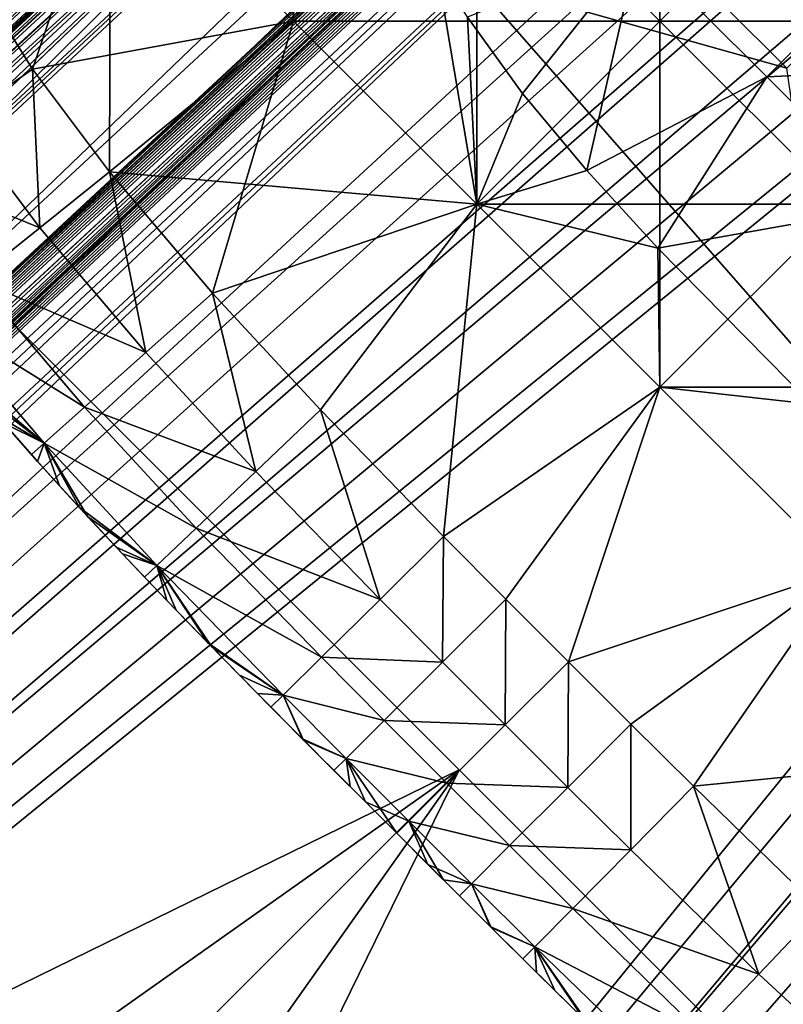
# Model space of a CAD drawing. Units: inches. Extents: x -13.8 to 14.7, y -14 to 13.8.
# Drawn here: x 8.6 to 8.9, y 8.7 to 9.1 of the extents above; entities that cross this region are included whole.
import ezdxf

# ---------------------------------------------------------------- set-up
doc = ezdxf.new("R2010")
doc.units = ezdxf.units.IN
doc.header["$MEASUREMENT"] = 0
for name, color, linetype in [('TABLE-BRACKET', 6, 'Continuous'), ('TABLE-GLIDE', 6, 'Continuous'), ('TABLE-LEG', 6, 'Continuous'), ('TABLE-TOP', 6, 'Continuous')]:
    doc.layers.add(name, color=color, linetype=linetype)

msp = doc.modelspace()

# ---------------------------------------------------------------- linework, layer by layer
at = {"layer": 'TABLE-BRACKET'}
for points in [[(8.22107, 8.49964, 28.24804), (8.48875, 9.04571, 28.24804), (8.76714, 8.76732, 28.24804)], [(8.22107, 8.49964, 28.1693), (8.76714, 8.76732, 28.1693), (8.48875, 9.04571, 28.1693)], [(8.48875, 9.04571, 28.1693), (8.76714, 8.76732, 28.1693), (8.48875, 9.04571, 28.24804)], [(8.48875, 9.04571, 28.24804), (8.76714, 8.76732, 28.1693), (8.76714, 8.76732, 28.24804)], [(8.29066, 8.43004, 28.24804), (8.22107, 8.49964, 28.24804), (8.76714, 8.76732, 28.24804)], [(8.76714, 8.76732, 28.1693), (8.22107, 8.49964, 28.1693), (8.29066, 8.43004, 28.1693)], [(8.76714, 8.76732, 28.24804), (8.36026, 8.36044, 28.24804), (8.29066, 8.43004, 28.24804)], [(8.29066, 8.43004, 28.1693), (8.36026, 8.36044, 28.1693), (8.76714, 8.76732, 28.1693)], [(8.42986, 8.29085, 28.24804), (8.36026, 8.36044, 28.24804), (8.76714, 8.76732, 28.24804)], [(8.36026, 8.36044, 28.1693), (8.42986, 8.29085, 28.1693), (8.76714, 8.76732, 28.1693)], [(8.49945, 8.22125, 28.24804), (8.42986, 8.29085, 28.24804), (8.76714, 8.76732, 28.24804)], [(8.49945, 8.22125, 28.1693), (8.76714, 8.76732, 28.1693), (8.42986, 8.29085, 28.1693)], [(9.04552, 8.48893, 28.24804), (8.49945, 8.22125, 28.24804), (8.76714, 8.76732, 28.24804)], [(9.04552, 8.48893, 28.1693), (8.76714, 8.76732, 28.1693), (8.49945, 8.22125, 28.1693)], [(8.76714, 8.76732, 28.1693), (9.04552, 8.48893, 28.1693), (8.76714, 8.76732, 28.24804)], [(8.76714, 8.76732, 28.24804), (9.04552, 8.48893, 28.1693), (9.04552, 8.48893, 28.24804)]]:
    msp.add_3dface(points, dxfattribs=at)
at = {"layer": 'TABLE-GLIDE'}
for points in [[(8.70006, 9.21953, 0.07869), (8.70006, 9.07105, 0.07869), (8.62582, 9.14529, 0.07869)], [(8.70006, 9.21953, -0.00005), (8.70006, 9.07105, -0.00005), (8.62582, 9.14529, -0.00005)], [(8.70006, 9.21953, 0.07869), (8.7743, 9.14529, 0.07869), (8.70006, 9.07105, 0.07869)], [(8.70006, 9.21953, -0.00005), (8.7743, 9.14529, -0.00005), (8.70006, 9.07105, -0.00005)], [(8.84853, 9.21953, 0.07869), (8.84853, 9.07105, 0.07869), (8.7743, 9.14529, 0.07869)], [(8.84853, 9.21953, -0.00005), (8.84853, 9.07105, -0.00005), (8.7743, 9.14529, -0.00005)], [(8.84853, 9.21953, 0.07869), (8.92277, 9.14529, 0.07869), (8.84853, 9.07105, 0.07869)], [(8.84853, 9.21953, -0.00005), (8.92277, 9.14529, -0.00005), (8.84853, 9.07105, -0.00005)], [(8.59415, 9.05153, 0.07869), (8.56663, 9.09576, 0.07869), (8.62582, 9.14529, 0.07869)], [(8.59415, 9.05153, 0.43302), (8.62582, 9.14529, 0.43302), (8.56663, 9.09576, 0.43302)], [(8.62582, 9.14529, 0.07869), (8.56663, 9.09576, 0.07869), (8.59415, 9.05153, 0.07869)], [(8.62582, 9.14529, -0.00005), (8.59415, 9.05153, -0.00005), (8.56663, 9.09576, -0.00005)], [(8.70006, 9.07105, 0.07869), (8.59415, 9.05153, 0.07869), (8.62582, 9.14529, 0.07869)], [(8.62582, 9.14529, 0.43302), (8.59415, 9.05153, 0.43302), (8.62543, 9.00987, 0.43302)], [(8.59415, 9.05153, 0.07869), (8.70006, 9.07105, 0.07869), (8.62582, 9.14529, 0.07869)], [(8.59415, 9.05153, -0.00005), (8.62582, 9.14529, -0.00005), (8.70006, 9.07105, -0.00005)], [(8.62582, 9.14529, 0.43302), (8.62543, 9.00987, 0.43302), (8.7743, 8.99682, 0.43302)], [(8.75815, 9.09303, 0.43302), (8.62582, 9.14529, 0.43302), (8.7743, 8.99682, 0.43302)], [(8.7743, 9.14529, 0.07869), (8.62582, 9.14529, 0.07869), (8.70006, 9.07105, 0.07869)], [(8.7743, 9.14529, 0.07869), (8.7743, 8.99682, 0.07869), (8.70006, 9.07105, 0.07869)], [(8.84853, 9.07105, 0.07869), (8.7743, 9.14529, 0.07869), (8.70006, 9.07105, 0.07869)], [(8.7743, 9.14529, -0.00005), (8.7743, 8.99682, -0.00005), (8.70006, 9.07105, -0.00005)], [(8.7743, 9.14529, 0.07869), (8.84853, 9.07105, 0.07869), (8.7743, 8.99682, 0.07869)], [(8.92277, 9.14529, 0.07869), (8.7743, 9.14529, 0.07869), (8.84853, 9.07105, 0.07869)], [(8.7743, 9.14529, -0.00005), (8.84853, 9.07105, -0.00005), (8.7743, 8.99682, -0.00005)], [(8.92277, 9.14529, 0.07869), (8.92277, 8.99682, 0.07869), (8.84853, 9.07105, 0.07869)], [(8.997, 9.07105, 0.07869), (8.92277, 9.14529, 0.07869), (8.84853, 9.07105, 0.07869)], [(8.92277, 9.14529, -0.00005), (8.92277, 8.99682, -0.00005), (8.84853, 9.07105, -0.00005)], [(8.94913, 9.10575, 0.2657), (8.83954, 9.10069, 0.2657), (8.89181, 9.04842, 0.2657)], [(9.0014, 9.05348, 0.2657), (8.94913, 9.10575, 0.2657), (8.89181, 9.04842, 0.2657)], [(8.83954, 9.10069, 0.2657), (8.77046, 9.07262, 0.2657), (8.79278, 9.04171, 0.2657)], [(8.83954, 9.10069, 0.2657), (8.79278, 9.04171, 0.2657), (8.81884, 9.01049, 0.2657)], [(8.83954, 9.10069, 0.2657), (8.81884, 9.01049, 0.2657), (8.89181, 9.04842, 0.2657)], [(8.5644, 9.03086, 0.0856), (8.56663, 9.09576, 0.07869), (8.59415, 9.05153, 0.07869)], [(8.5644, 9.03086, 0.42611), (8.59415, 9.05153, 0.43302), (8.56663, 9.09576, 0.43302)], [(8.56663, 9.09576, 0.07869), (8.56663, 9.09576, -0.00005), (8.59415, 9.05153, -0.00005)], [(8.56663, 9.09576, 0.07869), (8.59415, 9.05153, -0.00005), (8.59415, 9.05153, 0.07869)], [(8.7743, 8.99682, 0.43302), (8.77046, 9.07262, 0.43302), (8.75815, 9.09303, 0.43302)], [(8.59415, 9.05153, 0.07869), (8.70006, 9.07105, 0.07869), (8.62543, 9.00987, 0.07869)], [(8.62543, 9.00987, 0.07869), (8.70006, 9.07105, 0.07869), (8.59415, 9.05153, 0.07869)], [(8.59415, 9.05153, -0.00005), (8.70006, 9.07105, -0.00005), (8.62543, 9.00987, -0.00005)], [(8.70006, 9.07105, 0.07869), (8.66718, 8.96072, 0.07869), (8.62543, 9.00987, 0.07869)], [(8.70006, 9.07105, 0.07869), (8.62543, 9.00987, 0.07869), (8.66718, 8.96072, 0.07869)], [(8.62543, 9.00987, -0.00005), (8.70006, 9.07105, -0.00005), (8.66718, 8.96072, -0.00005)], [(8.7743, 8.99682, 0.07869), (8.66718, 8.96072, 0.07869), (8.70006, 9.07105, 0.07869)], [(8.7743, 8.99682, 0.07869), (8.70006, 9.07105, 0.07869), (8.66718, 8.96072, 0.07869)], [(8.7743, 8.99682, -0.00005), (8.66718, 8.96072, -0.00005), (8.70006, 9.07105, -0.00005)], [(8.84853, 9.07105, 0.07869), (8.70006, 9.07105, 0.07869), (8.7743, 8.99682, 0.07869)], [(8.7743, 8.99682, 0.43302), (8.79278, 9.04171, 0.43302), (8.77046, 9.07262, 0.43302)], [(8.77046, 9.07262, 0.43302), (8.79278, 9.04171, 0.43302), (8.79278, 9.04171, 0.2657)], [(8.77046, 9.07262, 0.43302), (8.79278, 9.04171, 0.2657), (8.77046, 9.07262, 0.2657)], [(8.84853, 9.07105, 0.07869), (8.84853, 8.92258, 0.07869), (8.7743, 8.99682, 0.07869)], [(8.92277, 8.99682, 0.07869), (8.84853, 9.07105, 0.07869), (8.7743, 8.99682, 0.07869)], [(8.84853, 9.07105, -0.00005), (8.84853, 8.92258, -0.00005), (8.7743, 8.99682, -0.00005)], [(8.84853, 9.07105, 0.07869), (8.92277, 8.99682, 0.07869), (8.84853, 8.92258, 0.07869)], [(8.997, 9.07105, 0.07869), (8.84853, 9.07105, 0.07869), (8.92277, 8.99682, 0.07869)], [(8.84853, 9.07105, -0.00005), (8.92277, 8.99682, -0.00005), (8.84853, 8.92258, -0.00005)], [(9.0014, 9.05348, 0.2657), (8.89181, 9.04842, 0.2657), (8.94408, 8.99616, 0.2657)], [(8.59716, 8.98721, 0.0856), (8.5644, 9.03086, 0.0856), (8.59415, 9.05153, 0.07869)], [(8.59716, 8.98721, 0.42611), (8.59415, 9.05153, 0.43302), (8.5644, 9.03086, 0.42611)], [(8.59716, 8.98721, 0.0856), (8.59415, 9.05153, 0.07869), (8.62543, 9.00987, 0.07869)], [(8.59716, 8.98721, 0.42611), (8.62543, 9.00987, 0.43302), (8.59415, 9.05153, 0.43302)], [(8.59415, 9.05153, 0.07869), (8.59415, 9.05153, -0.00005), (8.62543, 9.00987, -0.00005)], [(8.59415, 9.05153, 0.07869), (8.62543, 9.00987, -0.00005), (8.62543, 9.00987, 0.07869)], [(8.81884, 9.01049, 0.2657), (8.8477, 8.97899, 0.2657), (8.89181, 9.04842, 0.2657)], [(8.94408, 8.99616, 0.2657), (8.89181, 9.04842, 0.2657), (8.8477, 8.97899, 0.2657)], [(8.81884, 9.01049, 0.43302), (8.79278, 9.04171, 0.43302), (8.7743, 8.99682, 0.43302)], [(8.79278, 9.04171, 0.43302), (8.81884, 9.01049, 0.43302), (8.81884, 9.01049, 0.2657)], [(8.79278, 9.04171, 0.43302), (8.81884, 9.01049, 0.2657), (8.79278, 9.04171, 0.2657)], [(8.59716, 8.98721, 0.0856), (8.537, 9.01182, 0.10752), (8.5644, 9.03086, 0.0856)], [(8.59716, 8.98721, 0.42611), (8.5644, 9.03086, 0.42611), (8.537, 9.01182, 0.40419)], [(8.59716, 8.98721, 0.0856), (8.57112, 8.96634, 0.10752), (8.537, 9.01182, 0.10752)], [(8.59716, 8.98721, 0.42611), (8.537, 9.01182, 0.40419), (8.57112, 8.96634, 0.40419)], [(8.64014, 8.9366, 0.0856), (8.59716, 8.98721, 0.0856), (8.62543, 9.00987, 0.07869)], [(8.62543, 9.00987, 0.43302), (8.59716, 8.98721, 0.42611), (8.64014, 8.9366, 0.42611)], [(8.66718, 8.96072, 0.43302), (8.7743, 8.99682, 0.43302), (8.62543, 9.00987, 0.43302)], [(8.64014, 8.9366, 0.0856), (8.62543, 9.00987, 0.07869), (8.66718, 8.96072, 0.07869)], [(8.62543, 9.00987, 0.43302), (8.64014, 8.9366, 0.42611), (8.66718, 8.96072, 0.43302)], [(8.62543, 9.00987, 0.07869), (8.62543, 9.00987, -0.00005), (8.66718, 8.96072, -0.00005)], [(8.62543, 9.00987, 0.07869), (8.66718, 8.96072, -0.00005), (8.66718, 8.96072, 0.07869)], [(8.7743, 8.99682, 0.43302), (8.8477, 8.97899, 0.43302), (8.81884, 9.01049, 0.43302)], [(8.81884, 9.01049, 0.43302), (8.8477, 8.97899, 0.43302), (8.8477, 8.97899, 0.2657)], [(8.81884, 9.01049, 0.43302), (8.8477, 8.97899, 0.2657), (8.81884, 9.01049, 0.2657)], [(8.71093, 8.91335, 0.07869), (8.66718, 8.96072, 0.07869), (8.7743, 8.99682, 0.07869)], [(8.71093, 8.91335, 0.43302), (8.7743, 8.99682, 0.43302), (8.66718, 8.96072, 0.43302)], [(8.66718, 8.96072, 0.07869), (8.71093, 8.91335, 0.07869), (8.7743, 8.99682, 0.07869)], [(8.66718, 8.96072, -0.00005), (8.7743, 8.99682, -0.00005), (8.71093, 8.91335, -0.00005)], [(8.71093, 8.91335, 0.07869), (8.7743, 8.99682, 0.07869), (8.76086, 8.86198, 0.07869)], [(8.76086, 8.86198, 0.43302), (8.7743, 8.99682, 0.43302), (8.71093, 8.91335, 0.43302)], [(8.76086, 8.86198, 0.07869), (8.7743, 8.99682, 0.07869), (8.71093, 8.91335, 0.07869)], [(8.71093, 8.91335, -0.00005), (8.7743, 8.99682, -0.00005), (8.76086, 8.86198, -0.00005)], [(8.84853, 8.92258, 0.07869), (8.76086, 8.86198, 0.07869), (8.7743, 8.99682, 0.07869)], [(8.76086, 8.86198, 0.43302), (8.84853, 8.92258, 0.43302), (8.7743, 8.99682, 0.43302)], [(8.76086, 8.86198, 0.07869), (8.84853, 8.92258, 0.07869), (8.7743, 8.99682, 0.07869)], [(8.84853, 8.92258, -0.00005), (8.76086, 8.86198, -0.00005), (8.7743, 8.99682, -0.00005)], [(8.84853, 8.92258, 0.43302), (8.8477, 8.97899, 0.43302), (8.7743, 8.99682, 0.43302)], [(8.92277, 8.99682, 0.07869), (8.7743, 8.99682, 0.07869), (8.84853, 8.92258, 0.07869)], [(8.94408, 8.99616, 0.2657), (8.8477, 8.97899, 0.2657), (8.90996, 8.91562, 0.2657)], [(8.92277, 8.99682, 0.07869), (8.92277, 8.84834, 0.07869), (8.84853, 8.92258, 0.07869)], [(8.997, 8.92258, 0.07869), (8.92277, 8.99682, 0.07869), (8.84853, 8.92258, 0.07869)], [(8.92277, 8.99682, -0.00005), (8.92277, 8.84834, -0.00005), (8.84853, 8.92258, -0.00005)], [(8.64014, 8.9366, 0.0856), (8.57112, 8.96634, 0.10752), (8.59716, 8.98721, 0.0856)], [(8.64014, 8.9366, 0.42611), (8.59716, 8.98721, 0.42611), (8.57112, 8.96634, 0.40419)], [(8.90996, 8.91562, 0.43302), (8.8477, 8.97899, 0.43302), (8.84853, 8.92258, 0.43302)], [(8.8477, 8.97899, 0.43302), (8.90996, 8.91562, 0.43302), (8.90996, 8.91562, 0.2657)], [(8.8477, 8.97899, 0.43302), (8.90996, 8.91562, 0.2657), (8.8477, 8.97899, 0.2657)], [(8.61524, 8.91439, 0.10752), (8.55402, 8.95264, 0.14089), (8.57112, 8.96634, 0.10752)], [(8.61524, 8.91439, 0.40419), (8.57112, 8.96634, 0.40419), (8.55402, 8.95264, 0.37082)], [(8.64014, 8.9366, 0.0856), (8.61524, 8.91439, 0.10752), (8.57112, 8.96634, 0.10752)], [(8.64014, 8.9366, 0.42611), (8.57112, 8.96634, 0.40419), (8.61524, 8.91439, 0.40419)], [(8.68468, 8.88838, 0.0856), (8.64014, 8.9366, 0.0856), (8.66718, 8.96072, 0.07869)], [(8.66718, 8.96072, 0.43302), (8.64014, 8.9366, 0.42611), (8.68468, 8.88838, 0.42611)], [(8.68468, 8.88838, 0.0856), (8.66718, 8.96072, 0.07869), (8.71093, 8.91335, 0.07869)], [(8.66718, 8.96072, 0.43302), (8.68468, 8.88838, 0.42611), (8.71093, 8.91335, 0.43302)], [(8.66718, 8.96072, 0.07869), (8.66718, 8.96072, -0.00005), (8.71093, 8.91335, -0.00005)], [(8.66718, 8.96072, 0.07869), (8.71093, 8.91335, -0.00005), (8.71093, 8.91335, 0.07869)], [(8.61524, 8.91439, 0.10752), (8.59889, 8.8998, 0.14089), (8.55402, 8.95264, 0.14089)], [(8.56383, 8.92976, 0.17712), (8.55402, 8.95264, 0.14089), (8.59889, 8.8998, 0.14089)], [(8.61524, 8.91439, 0.40419), (8.55402, 8.95264, 0.37082), (8.59889, 8.8998, 0.37082)], [(8.57103, 8.92121, 0.3346), (8.59889, 8.8998, 0.37082), (8.55402, 8.95264, 0.37082)], [(8.68468, 8.88838, 0.0856), (8.61524, 8.91439, 0.10752), (8.64014, 8.9366, 0.0856)], [(8.68468, 8.88838, 0.42611), (8.64014, 8.9366, 0.42611), (8.61524, 8.91439, 0.40419)], [(8.57971, 8.91113, 0.17712), (8.56383, 8.92976, 0.17712), (8.59889, 8.8998, 0.14089)], [(8.84853, 8.92258, 0.07869), (8.7861, 8.83656, 0.07869), (8.76086, 8.86198, 0.07869)], [(8.7861, 8.83656, 0.43302), (8.84853, 8.92258, 0.43302), (8.76086, 8.86198, 0.43302)], [(8.7861, 8.83656, 0.07869), (8.84853, 8.92258, 0.07869), (8.76086, 8.86198, 0.07869)], [(8.84853, 8.92258, -0.00005), (8.7861, 8.83656, -0.00005), (8.76086, 8.86198, -0.00005)], [(8.84853, 8.92258, 0.07869), (8.81141, 8.81123, 0.07869), (8.7861, 8.83656, 0.07869)], [(8.81141, 8.81123, 0.43302), (8.84853, 8.92258, 0.43302), (8.7861, 8.83656, 0.43302)], [(8.81141, 8.81123, 0.07869), (8.84853, 8.92258, 0.07869), (8.7861, 8.83656, 0.07869)], [(8.81141, 8.81123, -0.00005), (8.7861, 8.83656, -0.00005), (8.84853, 8.92258, -0.00005)], [(8.81141, 8.81123, 0.07869), (8.84853, 8.92258, 0.07869), (8.92277, 8.84834, 0.07869)], [(8.84853, 8.92258, 0.43302), (8.81141, 8.81123, 0.43302), (8.92277, 8.84834, 0.43302)], [(8.81141, 8.81123, 0.07869), (8.92277, 8.84834, 0.07869), (8.84853, 8.92258, 0.07869)], [(8.81141, 8.81123, -0.00005), (8.84853, 8.92258, -0.00005), (8.92277, 8.84834, -0.00005)], [(8.84853, 8.92258, 0.43302), (8.92277, 8.84834, 0.43302), (8.90996, 8.91562, 0.43302)], [(8.997, 8.92258, 0.07869), (8.84853, 8.92258, 0.07869), (8.92277, 8.84834, 0.07869)], [(8.57103, 8.92121, 0.3346), (8.58235, 8.90809, 0.3346), (8.59889, 8.8998, 0.37082)], [(8.6605, 8.86538, 0.10752), (8.59889, 8.8998, 0.14089), (8.61524, 8.91439, 0.10752)], [(8.6605, 8.86538, 0.40419), (8.61524, 8.91439, 0.40419), (8.59889, 8.8998, 0.37082)], [(8.68468, 8.88838, 0.0856), (8.6605, 8.86538, 0.10752), (8.61524, 8.91439, 0.10752)], [(8.68468, 8.88838, 0.42611), (8.61524, 8.91439, 0.40419), (8.6605, 8.86538, 0.40419)], [(8.57971, 8.91113, 0.17712), (8.59619, 8.89245, 0.17712), (8.59373, 8.8952, 0.3346)], [(8.57971, 8.91113, 0.17712), (8.59373, 8.8952, 0.3346), (8.58235, 8.90809, 0.3346)], [(8.59889, 8.8998, 0.14089), (8.59619, 8.89245, 0.17712), (8.57971, 8.91113, 0.17712)], [(8.73509, 8.83651, 0.0856), (8.68468, 8.88838, 0.0856), (8.71093, 8.91335, 0.07869)], [(8.73509, 8.83651, 0.42611), (8.71093, 8.91335, 0.43302), (8.68468, 8.88838, 0.42611)], [(8.73509, 8.83651, 0.0856), (8.71093, 8.91335, 0.07869), (8.76086, 8.86198, 0.07869)], [(8.73509, 8.83651, 0.42611), (8.76086, 8.86198, 0.43302), (8.71093, 8.91335, 0.43302)], [(8.71093, 8.91335, 0.07869), (8.71093, 8.91335, -0.00005), (8.76086, 8.86198, -0.00005)], [(8.71093, 8.91335, 0.07869), (8.76086, 8.86198, -0.00005), (8.76086, 8.86198, 0.07869)], [(8.59889, 8.8998, 0.37082), (8.58235, 8.90809, 0.3346), (8.59373, 8.8952, 0.3346)], [(8.59889, 8.8998, 0.37082), (8.59373, 8.8952, 0.3346), (8.60515, 8.88252, 0.3346)], [(8.61321, 8.87371, 0.17712), (8.59619, 8.89245, 0.17712), (8.59889, 8.8998, 0.14089)], [(8.6605, 8.86538, 0.10752), (8.64462, 8.85028, 0.14089), (8.59889, 8.8998, 0.14089)], [(8.59889, 8.8998, 0.14089), (8.64462, 8.85028, 0.14089), (8.61321, 8.87371, 0.17712)], [(8.6605, 8.86538, 0.40419), (8.59889, 8.8998, 0.37082), (8.64462, 8.85028, 0.37082)], [(8.60515, 8.88252, 0.3346), (8.61661, 8.87003, 0.3346), (8.59889, 8.8998, 0.37082)], [(8.61661, 8.87003, 0.3346), (8.64462, 8.85028, 0.37082), (8.59889, 8.8998, 0.37082)], [(8.59619, 8.89245, 0.17712), (8.60515, 8.88252, 0.3346), (8.59373, 8.8952, 0.3346)], [(8.59619, 8.89245, 0.17712), (8.61321, 8.87371, 0.17712), (8.60515, 8.88252, 0.3346)], [(8.73509, 8.83651, 0.0856), (8.6605, 8.86538, 0.10752), (8.68468, 8.88838, 0.0856)], [(8.73509, 8.83651, 0.42611), (8.68468, 8.88838, 0.42611), (8.6605, 8.86538, 0.40419)], [(8.61321, 8.87371, 0.17712), (8.61661, 8.87003, 0.3346), (8.60515, 8.88252, 0.3346)], [(8.61321, 8.87371, 0.17712), (8.63071, 8.85492, 0.17712), (8.6281, 8.8577, 0.3346)], [(8.61321, 8.87371, 0.17712), (8.6281, 8.8577, 0.3346), (8.61661, 8.87003, 0.3346)], [(8.64462, 8.85028, 0.14089), (8.63071, 8.85492, 0.17712), (8.61321, 8.87371, 0.17712)], [(8.6281, 8.8577, 0.3346), (8.64462, 8.85028, 0.37082), (8.61661, 8.87003, 0.3346)], [(8.71136, 8.81306, 0.10752), (8.64462, 8.85028, 0.14089), (8.6605, 8.86538, 0.10752)], [(8.71136, 8.81306, 0.40419), (8.6605, 8.86538, 0.40419), (8.64462, 8.85028, 0.37082)], [(8.73509, 8.83651, 0.0856), (8.71136, 8.81306, 0.10752), (8.6605, 8.86538, 0.10752)], [(8.73509, 8.83651, 0.42611), (8.6605, 8.86538, 0.40419), (8.71136, 8.81306, 0.40419)], [(8.76044, 8.81098, 0.0856), (8.73509, 8.83651, 0.0856), (8.76086, 8.86198, 0.07869)], [(8.76044, 8.81098, 0.42611), (8.76086, 8.86198, 0.43302), (8.73509, 8.83651, 0.42611)], [(8.76044, 8.81098, 0.0856), (8.76086, 8.86198, 0.07869), (8.7861, 8.83656, 0.07869)], [(8.76044, 8.81098, 0.42611), (8.7861, 8.83656, 0.43302), (8.76086, 8.86198, 0.43302)], [(8.76086, 8.86198, 0.07869), (8.76086, 8.86198, -0.00005), (8.7861, 8.83656, -0.00005)], [(8.76086, 8.86198, 0.07869), (8.7861, 8.83656, -0.00005), (8.7861, 8.83656, 0.07869)], [(8.63071, 8.85492, 0.17712), (8.63961, 8.84552, 0.3346), (8.6281, 8.8577, 0.3346)], [(8.64462, 8.85028, 0.37082), (8.6281, 8.8577, 0.3346), (8.63961, 8.84552, 0.3346)], [(8.63071, 8.85492, 0.17712), (8.64861, 8.8361, 0.17712), (8.63961, 8.84552, 0.3346)], [(8.63071, 8.85492, 0.17712), (8.64462, 8.85028, 0.14089), (8.64861, 8.8361, 0.17712)], [(8.65242, 8.83214, 0.3346), (8.64462, 8.85028, 0.37082), (8.63961, 8.84552, 0.3346)], [(8.71136, 8.81306, 0.10752), (8.69577, 8.79765, 0.14089), (8.64462, 8.85028, 0.14089)], [(8.66685, 8.81725, 0.17712), (8.64861, 8.8361, 0.17712), (8.64462, 8.85028, 0.14089)], [(8.69577, 8.79765, 0.14089), (8.66685, 8.81725, 0.17712), (8.64462, 8.85028, 0.14089)], [(8.71136, 8.81306, 0.40419), (8.64462, 8.85028, 0.37082), (8.69577, 8.79765, 0.37082)], [(8.64462, 8.85028, 0.37082), (8.65242, 8.83214, 0.3346), (8.66523, 8.8189, 0.3346)], [(8.69577, 8.79765, 0.37082), (8.64462, 8.85028, 0.37082), (8.66523, 8.8189, 0.3346)], [(8.81141, 8.81123, 0.07869), (8.92277, 8.84834, 0.07869), (8.83675, 8.78591, 0.07869)], [(8.83675, 8.78591, 0.43302), (8.92277, 8.84834, 0.43302), (8.81141, 8.81123, 0.43302)], [(8.92277, 8.84834, 0.07869), (8.81141, 8.81123, 0.07869), (8.83675, 8.78591, 0.07869)], [(8.92277, 8.84834, -0.00005), (8.83675, 8.78591, -0.00005), (8.81141, 8.81123, -0.00005)], [(8.92277, 8.84834, 0.07869), (8.86216, 8.76067, 0.07869), (8.83675, 8.78591, 0.07869)], [(8.86216, 8.76067, 0.43302), (8.92277, 8.84834, 0.43302), (8.83675, 8.78591, 0.43302)], [(8.83675, 8.78591, 0.07869), (8.86216, 8.76067, 0.07869), (8.92277, 8.84834, 0.07869)], [(8.86216, 8.76067, -0.00005), (8.83675, 8.78591, -0.00005), (8.92277, 8.84834, -0.00005)], [(8.92277, 8.84834, 0.07869), (8.997, 8.77411, 0.07869), (8.86216, 8.76067, 0.07869)], [(8.86216, 8.76067, 0.43302), (8.997, 8.77411, 0.43302), (8.92277, 8.84834, 0.43302)], [(8.86216, 8.76067, 0.07869), (8.997, 8.77411, 0.07869), (8.92277, 8.84834, 0.07869)], [(8.86216, 8.76067, -0.00005), (8.92277, 8.84834, -0.00005), (8.997, 8.77411, -0.00005)], [(8.65242, 8.83214, 0.3346), (8.63961, 8.84552, 0.3346), (8.64861, 8.8361, 0.17712)], [(8.64861, 8.8361, 0.17712), (8.66685, 8.81725, 0.17712), (8.66523, 8.8189, 0.3346)], [(8.64861, 8.8361, 0.17712), (8.66523, 8.8189, 0.3346), (8.65242, 8.83214, 0.3346)], [(8.76044, 8.81098, 0.0856), (8.71136, 8.81306, 0.10752), (8.73509, 8.83651, 0.0856)], [(8.76044, 8.81098, 0.42611), (8.73509, 8.83651, 0.42611), (8.71136, 8.81306, 0.40419)], [(8.78579, 8.78561, 0.0856), (8.76044, 8.81098, 0.0856), (8.7861, 8.83656, 0.07869)], [(8.78579, 8.78561, 0.42611), (8.7861, 8.83656, 0.43302), (8.76044, 8.81098, 0.42611)], [(8.78579, 8.78561, 0.0856), (8.7861, 8.83656, 0.07869), (8.81141, 8.81123, 0.07869)], [(8.78579, 8.78561, 0.42611), (8.81141, 8.81123, 0.43302), (8.7861, 8.83656, 0.43302)], [(8.7861, 8.83656, 0.07869), (8.7861, 8.83656, -0.00005), (8.81141, 8.81123, -0.00005)], [(8.7861, 8.83656, 0.07869), (8.81141, 8.81123, -0.00005), (8.81141, 8.81123, 0.07869)], [(8.66685, 8.81725, 0.17712), (8.67805, 8.8058, 0.3346), (8.66523, 8.8189, 0.3346)], [(8.69577, 8.79765, 0.37082), (8.66523, 8.8189, 0.3346), (8.67805, 8.8058, 0.3346)], [(8.66685, 8.81725, 0.17712), (8.68535, 8.79836, 0.17712), (8.67805, 8.8058, 0.3346)], [(8.69577, 8.79765, 0.14089), (8.68535, 8.79836, 0.17712), (8.66685, 8.81725, 0.17712)], [(8.73681, 8.78742, 0.10752), (8.69577, 8.79765, 0.14089), (8.71136, 8.81306, 0.10752)], [(8.73681, 8.78742, 0.40419), (8.71136, 8.81306, 0.40419), (8.69577, 8.79765, 0.37082)], [(8.76044, 8.81098, 0.0856), (8.73681, 8.78742, 0.10752), (8.71136, 8.81306, 0.10752)], [(8.76044, 8.81098, 0.42611), (8.71136, 8.81306, 0.40419), (8.73681, 8.78742, 0.40419)], [(8.78579, 8.78561, 0.0856), (8.73681, 8.78742, 0.10752), (8.76044, 8.81098, 0.0856)], [(8.78579, 8.78561, 0.42611), (8.76044, 8.81098, 0.42611), (8.73681, 8.78742, 0.40419)], [(8.81117, 8.76026, 0.0856), (8.78579, 8.78561, 0.0856), (8.81141, 8.81123, 0.07869)], [(8.81141, 8.81123, 0.43302), (8.78579, 8.78561, 0.42611), (8.81117, 8.76026, 0.42611)], [(8.81117, 8.76026, 0.0856), (8.81141, 8.81123, 0.07869), (8.83675, 8.78591, 0.07869)], [(8.81141, 8.81123, 0.43302), (8.81117, 8.76026, 0.42611), (8.83675, 8.78591, 0.43302)], [(8.81141, 8.81123, 0.07869), (8.81141, 8.81123, -0.00005), (8.83675, 8.78591, -0.00005)], [(8.81141, 8.81123, 0.07869), (8.83675, 8.78591, -0.00005), (8.83675, 8.78591, 0.07869)], [(8.68535, 8.79836, 0.17712), (8.69085, 8.79279, 0.3346), (8.67805, 8.8058, 0.3346)], [(8.69577, 8.79765, 0.37082), (8.67805, 8.8058, 0.3346), (8.69085, 8.79279, 0.3346)], [(8.68535, 8.79836, 0.17712), (8.70406, 8.77946, 0.17712), (8.70364, 8.77989, 0.3346)], [(8.68535, 8.79836, 0.17712), (8.70364, 8.77989, 0.3346), (8.69085, 8.79279, 0.3346)], [(8.69577, 8.79765, 0.14089), (8.70406, 8.77946, 0.17712), (8.68535, 8.79836, 0.17712)], [(8.69577, 8.79765, 0.37082), (8.69085, 8.79279, 0.3346), (8.70364, 8.77989, 0.3346)], [(8.73681, 8.78742, 0.10752), (8.72129, 8.77195, 0.14089), (8.69577, 8.79765, 0.14089)], [(8.72129, 8.77195, 0.14089), (8.70406, 8.77946, 0.17712), (8.69577, 8.79765, 0.14089)], [(8.73681, 8.78742, 0.40419), (8.69577, 8.79765, 0.37082), (8.72129, 8.77195, 0.37082)], [(8.72129, 8.77195, 0.37082), (8.69577, 8.79765, 0.37082), (8.70364, 8.77989, 0.3346)], [(8.7622, 8.76201, 0.10752), (8.72129, 8.77195, 0.14089), (8.73681, 8.78742, 0.10752)], [(8.7622, 8.76201, 0.40419), (8.73681, 8.78742, 0.40419), (8.72129, 8.77195, 0.37082)], [(8.78579, 8.78561, 0.0856), (8.7622, 8.76201, 0.10752), (8.73681, 8.78742, 0.10752)], [(8.78579, 8.78561, 0.42611), (8.73681, 8.78742, 0.40419), (8.7622, 8.76201, 0.40419)], [(8.83675, 8.78591, 0.07869), (8.8367, 8.7349, 0.0856), (8.81117, 8.76026, 0.0856)], [(8.8367, 8.7349, 0.42611), (8.83675, 8.78591, 0.43302), (8.81117, 8.76026, 0.42611)], [(8.83675, 8.78591, 0.07869), (8.86216, 8.76067, 0.07869), (8.8367, 8.7349, 0.0856)], [(8.8367, 8.7349, 0.42611), (8.86216, 8.76067, 0.43302), (8.83675, 8.78591, 0.43302)], [(8.83675, 8.78591, 0.07869), (8.83675, 8.78591, -0.00005), (8.86216, 8.76067, -0.00005)], [(8.83675, 8.78591, 0.07869), (8.86216, 8.76067, -0.00005), (8.86216, 8.76067, 0.07869)], [(8.81117, 8.76026, 0.0856), (8.7622, 8.76201, 0.10752), (8.78579, 8.78561, 0.0856)], [(8.81117, 8.76026, 0.42611), (8.78579, 8.78561, 0.42611), (8.7622, 8.76201, 0.40419)], [(8.70406, 8.77946, 0.17712), (8.7164, 8.76707, 0.3346), (8.70364, 8.77989, 0.3346)], [(8.72129, 8.77195, 0.37082), (8.70364, 8.77989, 0.3346), (8.7164, 8.76707, 0.3346)], [(8.70406, 8.77946, 0.17712), (8.72291, 8.76055, 0.17712), (8.7164, 8.76707, 0.3346)], [(8.72291, 8.76055, 0.17712), (8.70406, 8.77946, 0.17712), (8.72129, 8.77195, 0.14089)], [(8.86216, 8.76067, 0.07869), (8.997, 8.77411, 0.07869), (8.91353, 8.71074, 0.07869)], [(8.91353, 8.71074, 0.43302), (8.997, 8.77411, 0.43302), (8.86216, 8.76067, 0.43302)], [(8.91353, 8.71074, 0.07869), (8.997, 8.77411, 0.07869), (8.86216, 8.76067, 0.07869)], [(8.86216, 8.76067, -0.00005), (8.997, 8.77411, -0.00005), (8.91353, 8.71074, -0.00005)], [(8.72129, 8.77195, 0.37082), (8.7164, 8.76707, 0.3346), (8.72912, 8.75433, 0.3346)], [(8.7622, 8.76201, 0.10752), (8.7467, 8.74651, 0.14089), (8.72129, 8.77195, 0.14089)], [(8.74182, 8.74163, 0.17712), (8.72291, 8.76055, 0.17712), (8.72129, 8.77195, 0.14089)], [(8.74182, 8.74163, 0.17712), (8.72129, 8.77195, 0.14089), (8.7467, 8.74651, 0.14089)], [(8.7622, 8.76201, 0.40419), (8.72129, 8.77195, 0.37082), (8.7467, 8.74651, 0.37082)], [(8.72912, 8.75433, 0.3346), (8.7467, 8.74651, 0.37082), (8.72129, 8.77195, 0.37082)], [(8.72291, 8.76055, 0.17712), (8.72912, 8.75433, 0.3346), (8.7164, 8.76707, 0.3346)], [(8.78761, 8.73663, 0.10752), (8.7467, 8.74651, 0.14089), (8.7622, 8.76201, 0.10752)], [(8.78761, 8.73663, 0.40419), (8.7622, 8.76201, 0.40419), (8.7467, 8.74651, 0.37082)], [(8.81117, 8.76026, 0.0856), (8.78761, 8.73663, 0.10752), (8.7622, 8.76201, 0.10752)], [(8.81117, 8.76026, 0.42611), (8.7622, 8.76201, 0.40419), (8.78761, 8.73663, 0.40419)], [(8.72291, 8.76055, 0.17712), (8.74182, 8.74163, 0.17712), (8.74182, 8.74163, 0.3346)], [(8.72291, 8.76055, 0.17712), (8.74182, 8.74163, 0.3346), (8.72912, 8.75433, 0.3346)], [(8.8367, 8.7349, 0.0856), (8.78761, 8.73663, 0.10752), (8.81117, 8.76026, 0.0856)], [(8.8367, 8.7349, 0.42611), (8.81117, 8.76026, 0.42611), (8.78761, 8.73663, 0.40419)], [(8.88857, 8.68449, 0.0856), (8.8367, 8.7349, 0.0856), (8.86216, 8.76067, 0.07869)], [(8.88857, 8.68449, 0.42611), (8.86216, 8.76067, 0.43302), (8.8367, 8.7349, 0.42611)], [(8.88857, 8.68449, 0.0856), (8.86216, 8.76067, 0.07869), (8.91353, 8.71074, 0.07869)], [(8.88857, 8.68449, 0.42611), (8.91353, 8.71074, 0.43302), (8.86216, 8.76067, 0.43302)], [(8.86216, 8.76067, 0.07869), (8.86216, 8.76067, -0.00005), (8.91353, 8.71074, -0.00005)], [(8.86216, 8.76067, 0.07869), (8.91353, 8.71074, -0.00005), (8.91353, 8.71074, 0.07869)], [(8.74182, 8.74163, 0.3346), (8.7467, 8.74651, 0.37082), (8.72912, 8.75433, 0.3346)], [(8.76074, 8.72272, 0.17712), (8.74182, 8.74163, 0.17712), (8.7467, 8.74651, 0.14089)], [(8.74182, 8.74163, 0.3346), (8.75451, 8.72893, 0.3346), (8.7467, 8.74651, 0.37082)], [(8.78761, 8.73663, 0.10752), (8.77213, 8.72111, 0.14089), (8.7467, 8.74651, 0.14089)], [(8.76074, 8.72272, 0.17712), (8.7467, 8.74651, 0.14089), (8.77213, 8.72111, 0.14089)], [(8.78761, 8.73663, 0.40419), (8.7467, 8.74651, 0.37082), (8.77213, 8.72111, 0.37082)], [(8.77213, 8.72111, 0.37082), (8.7467, 8.74651, 0.37082), (8.75451, 8.72893, 0.3346)], [(8.75451, 8.72893, 0.3346), (8.74182, 8.74163, 0.3346), (8.74182, 8.74163, 0.17712)], [(8.75451, 8.72893, 0.3346), (8.74182, 8.74163, 0.17712), (8.76074, 8.72272, 0.17712)], [(8.81325, 8.71117, 0.10752), (8.77213, 8.72111, 0.14089), (8.78761, 8.73663, 0.10752)], [(8.81325, 8.71117, 0.40419), (8.78761, 8.73663, 0.40419), (8.77213, 8.72111, 0.37082)], [(8.8367, 8.7349, 0.0856), (8.81325, 8.71117, 0.10752), (8.78761, 8.73663, 0.10752)], [(8.8367, 8.7349, 0.42611), (8.78761, 8.73663, 0.40419), (8.81325, 8.71117, 0.40419)], [(8.88857, 8.68449, 0.0856), (8.81325, 8.71117, 0.10752), (8.8367, 8.7349, 0.0856)], [(8.88857, 8.68449, 0.42611), (8.8367, 8.7349, 0.42611), (8.81325, 8.71117, 0.40419)], [(8.76725, 8.71622, 0.3346), (8.75451, 8.72893, 0.3346), (8.76074, 8.72272, 0.17712)], [(8.77213, 8.72111, 0.37082), (8.75451, 8.72893, 0.3346), (8.76725, 8.71622, 0.3346)], [(8.76074, 8.72272, 0.17712), (8.77965, 8.70387, 0.17712), (8.78007, 8.70345, 0.3346)], [(8.76074, 8.72272, 0.17712), (8.78007, 8.70345, 0.3346), (8.76725, 8.71622, 0.3346)], [(8.77965, 8.70387, 0.17712), (8.76074, 8.72272, 0.17712), (8.77213, 8.72111, 0.14089)], [(8.77213, 8.72111, 0.37082), (8.76725, 8.71622, 0.3346), (8.78007, 8.70345, 0.3346)], [(8.81325, 8.71117, 0.10752), (8.79784, 8.69558, 0.14089), (8.77213, 8.72111, 0.14089)], [(8.79784, 8.69558, 0.14089), (8.77965, 8.70387, 0.17712), (8.77213, 8.72111, 0.14089)], [(8.81325, 8.71117, 0.40419), (8.77213, 8.72111, 0.37082), (8.79784, 8.69558, 0.37082)], [(8.79784, 8.69558, 0.37082), (8.77213, 8.72111, 0.37082), (8.78007, 8.70345, 0.3346)], [(8.86558, 8.66031, 0.10752), (8.79784, 8.69558, 0.14089), (8.81325, 8.71117, 0.10752)], [(8.86558, 8.66031, 0.40419), (8.81325, 8.71117, 0.40419), (8.79784, 8.69558, 0.37082)], [(8.88857, 8.68449, 0.0856), (8.86558, 8.66031, 0.10752), (8.81325, 8.71117, 0.10752)], [(8.88857, 8.68449, 0.42611), (8.81325, 8.71117, 0.40419), (8.86558, 8.66031, 0.40419)], [(8.93681, 8.63992, 0.0856), (8.88857, 8.68449, 0.0856), (8.91353, 8.71074, 0.07869)], [(8.93681, 8.63992, 0.42611), (8.91353, 8.71074, 0.43302), (8.88857, 8.68449, 0.42611)], [(8.77965, 8.70387, 0.17712), (8.79855, 8.68517, 0.17712), (8.79299, 8.69066, 0.3346)], [(8.77965, 8.70387, 0.17712), (8.79299, 8.69066, 0.3346), (8.78007, 8.70345, 0.3346)], [(8.79784, 8.69558, 0.14089), (8.79855, 8.68517, 0.17712), (8.77965, 8.70387, 0.17712)], [(8.79784, 8.69558, 0.37082), (8.78007, 8.70345, 0.3346), (8.79299, 8.69066, 0.3346)], [(8.79784, 8.69558, 0.37082), (8.79299, 8.69066, 0.3346), (8.80598, 8.67786, 0.3346)], [(8.86558, 8.66031, 0.10752), (8.85047, 8.64443, 0.14089), (8.79784, 8.69558, 0.14089)], [(8.79784, 8.69558, 0.14089), (8.81743, 8.66666, 0.17712), (8.79855, 8.68517, 0.17712)], [(8.81743, 8.66666, 0.17712), (8.79784, 8.69558, 0.14089), (8.85047, 8.64443, 0.14089)], [(8.86558, 8.66031, 0.40419), (8.79784, 8.69558, 0.37082), (8.85047, 8.64443, 0.37082)], [(8.79784, 8.69558, 0.37082), (8.80598, 8.67786, 0.3346), (8.81909, 8.66505, 0.3346)], [(8.85047, 8.64443, 0.37082), (8.79784, 8.69558, 0.37082), (8.81909, 8.66505, 0.3346)], [(8.79855, 8.68517, 0.17712), (8.80598, 8.67786, 0.3346), (8.79299, 8.69066, 0.3346)], [(8.79855, 8.68517, 0.17712), (8.81743, 8.66666, 0.17712), (8.81909, 8.66505, 0.3346)], [(8.79855, 8.68517, 0.17712), (8.81909, 8.66505, 0.3346), (8.80598, 8.67786, 0.3346)], [(8.93681, 8.63992, 0.0856), (8.86558, 8.66031, 0.10752), (8.88857, 8.68449, 0.0856)], [(8.93681, 8.63992, 0.42611), (8.88857, 8.68449, 0.42611), (8.86558, 8.66031, 0.40419)]]:
    msp.add_3dface(points, dxfattribs=at)
at = {"layer": 'TABLE-LEG'}
for points in [[(0.94537, 1.92706, 27.2733), (9.31049, 9.70962, 0.43302), (0.92235, 1.92556, 27.26591)], [(0.92235, 1.92556, 27.26591), (9.31049, 9.70962, 0.43302), (8.81467, 9.27971, 1.8639)], [(9.31049, 9.70962, 0.43302), (0.94537, 1.92706, 27.2733), (0.9688, 1.92376, 27.27936)], [(0.9688, 1.92376, 27.27936), (9.35831, 9.70289, 0.43302), (9.31049, 9.70962, 0.43302)], [(0.9688, 1.92376, 27.27936), (5.25491, 5.79547, 13.78853), (9.35831, 9.70289, 0.43302)], [(7.35855, 7.74513, 7.05664), (9.35831, 9.70289, 0.43302), (5.25491, 5.79547, 13.78853)], [(9.3984, 9.67771, 0.43302), (9.35831, 9.70289, 0.43302), (7.35855, 7.74513, 7.05664)], [(7.35855, 7.74513, 7.05664), (9.42391, 9.6522, 0.43302), (9.3984, 9.67771, 0.43302)], [(9.19699, 9.64352, 0.43302), (7.14768, 7.73825, 7.05145), (9.22399, 9.67022, 0.43302)], [(8.81467, 9.27971, 1.8639), (9.22399, 9.67022, 0.43302), (7.14768, 7.73825, 7.05145)], [(9.42391, 9.6522, 0.43302), (7.35855, 7.74513, 7.05664), (9.44887, 9.62724, 0.43302)], [(7.14768, 7.73825, 7.05145), (9.19699, 9.64352, 0.43302), (9.16672, 9.61985, 0.43302)], [(9.30893, 9.62801, 0.43302), (0.9522, 1.85118, 27.25249), (6.2247, 6.76526, 10.38422)], [(6.49035, 6.98227, 9.63393), (0.9522, 1.85118, 27.25249), (9.30893, 9.62801, 0.43302)], [(6.2247, 6.76526, 10.38422), (9.29331, 9.6241, 0.43302), (9.30893, 9.62801, 0.43302)], [(9.30893, 9.62801, 0.43302), (9.32486, 9.62572, 0.43302), (6.49035, 6.98227, 9.63393)], [(7.1711, 7.60418, 7.47157), (6.49035, 6.98227, 9.63393), (9.32486, 9.62572, 0.43302)], [(7.42855, 7.83485, 6.65858), (7.1711, 7.60418, 7.47157), (9.32486, 9.62572, 0.43302)], [(7.35855, 7.74513, 7.05664), (9.47383, 9.60228, 0.43302), (9.44887, 9.62724, 0.43302)], [(9.32486, 9.62572, 0.43302), (9.3384, 9.61712, 0.43302), (7.42855, 7.83485, 6.65858)], [(9.29331, 9.6241, 0.43302), (6.2247, 6.76526, 10.38422), (7.01454, 7.50529, 7.81615)], [(7.40114, 7.86724, 6.54944), (9.29331, 9.6241, 0.43302), (7.01454, 7.50529, 7.81615)], [(9.28007, 9.61494, 0.43302), (9.29331, 9.6241, 0.43302), (7.40114, 7.86724, 6.54944)], [(7.14768, 7.73825, 7.05145), (9.16672, 9.61985, 0.43302), (9.14299, 9.59011, 0.43302)], [(9.3384, 9.61712, 0.43302), (7.31142, 7.71728, 7.05002), (7.42855, 7.83485, 6.65858)], [(7.31142, 7.71728, 7.05002), (9.3384, 9.61712, 0.43302), (9.37327, 9.58226, 0.43302)], [(7.23611, 7.71492, 7.04831), (9.25305, 9.58821, 0.43302), (9.28007, 9.61494, 0.43302)], [(7.48946, 7.95038, 6.2479), (7.23611, 7.71492, 7.04831), (9.28007, 9.61494, 0.43302)], [(7.40114, 7.86724, 6.54944), (7.48946, 7.95038, 6.2479), (9.28007, 9.61494, 0.43302)], [(7.35855, 7.74513, 7.05664), (9.49879, 9.57732, 0.43302), (9.47383, 9.60228, 0.43302)], [(7.14768, 7.73825, 7.05145), (9.14299, 9.59011, 0.43302), (9.11599, 9.5634, 0.43302)], [(7.23611, 7.71492, 7.04831), (9.22602, 9.56148, 0.43302), (9.25305, 9.58821, 0.43302)], [(7.31142, 7.71728, 7.05002), (9.37327, 9.58226, 0.43302), (9.40813, 9.5474, 0.43302)], [(7.35855, 7.74513, 7.05664), (9.52374, 9.55236, 0.43302), (9.49879, 9.57732, 0.43302)], [(7.14768, 7.73825, 7.05145), (9.11599, 9.5634, 0.43302), (9.08772, 9.54115, 0.43302)], [(7.23611, 7.71492, 7.04831), (9.19899, 9.53475, 0.43302), (9.22602, 9.56148, 0.43302)], [(7.35855, 7.74513, 7.05664), (9.5487, 9.5274, 0.43302), (9.52374, 9.55236, 0.43302)], [(7.31142, 7.71728, 7.05002), (9.40813, 9.5474, 0.43302), (9.44299, 9.51253, 0.43302)], [(9.08772, 9.54115, 0.43302), (9.06199, 9.50999, 0.43302), (7.14768, 7.73825, 7.05145)], [(7.23611, 7.71492, 7.04831), (9.17197, 9.50802, 0.43302), (9.19899, 9.53475, 0.43302)], [(9.5487, 9.5274, 0.43302), (7.35855, 7.74513, 7.05664), (7.74523, 7.35844, 7.05665)], [(7.74523, 7.35844, 7.05665), (9.57366, 9.50244, 0.43302), (9.5487, 9.5274, 0.43302)], [(9.03499, 9.48328, 0.43302), (7.14768, 7.73825, 7.05145), (9.06199, 9.50999, 0.43302)], [(9.44299, 9.51253, 0.43302), (9.47785, 9.47767, 0.43302), (7.31142, 7.71728, 7.05002)], [(7.23611, 7.71492, 7.04831), (9.14494, 9.48128, 0.43302), (9.17197, 9.50802, 0.43302)], [(7.74523, 7.35844, 7.05665), (9.59862, 9.47748, 0.43302), (9.57366, 9.50244, 0.43302)], [(9.03499, 9.48328, 0.43302), (9.00836, 9.45951, 0.43302), (7.14768, 7.73825, 7.05145)], [(9.14494, 9.48128, 0.43302), (7.23611, 7.71492, 7.04831), (9.11792, 9.45456, 0.43302)], [(7.31142, 7.71728, 7.05002), (9.47785, 9.47767, 0.43302), (7.71737, 7.31131, 7.05002)], [(9.51272, 9.4428, 0.43302), (7.71737, 7.31131, 7.05002), (9.47785, 9.47767, 0.43302)], [(7.74523, 7.35844, 7.05665), (9.63798, 9.43812, 0.43302), (9.59862, 9.47748, 0.43302)], [(9.00836, 9.45951, 0.43302), (8.98099, 9.42987, 0.43302), (7.14768, 7.73825, 7.05145)], [(9.11792, 9.45456, 0.43302), (7.23611, 7.71492, 7.04831), (9.09089, 9.42782, 0.43302)], [(9.51272, 9.4428, 0.43302), (9.54758, 9.40794, 0.43302), (7.71737, 7.31131, 7.05002)], [(9.63798, 9.43812, 0.43302), (7.74523, 7.35844, 7.05665), (9.67734, 9.39876, 0.43302)], [(8.98099, 9.42987, 0.43302), (8.95399, 9.40316, 0.43302), (7.14768, 7.73825, 7.05145)], [(7.23611, 7.71492, 7.04831), (9.06387, 9.40109, 0.43302), (9.09089, 9.42782, 0.43302)], [(7.71737, 7.31131, 7.05002), (9.54758, 9.40794, 0.43302), (9.58244, 9.37308, 0.43302)], [(9.03684, 9.37436, 0.43302), (9.06387, 9.40109, 0.43302), (4.79844, 5.40393, 12.49041)], [(9.06387, 9.40109, 0.43302), (7.23611, 7.71492, 7.04831), (4.79844, 5.40393, 12.49041)], [(8.95399, 9.40316, 0.43302), (8.92699, 9.37646, 0.43302), (7.14768, 7.73825, 7.05145)], [(9.70307, 9.35811, 0.43302), (9.67734, 9.39876, 0.43302), (7.74523, 7.35844, 7.05665)], [(9.03684, 9.37436, 0.43302), (4.79844, 5.40393, 12.49041), (6.82306, 7.29559, 6.46172)], [(6.82306, 7.29559, 6.46172), (9.00982, 9.34763, 0.43302), (9.03684, 9.37436, 0.43302)], [(8.92699, 9.37646, 0.43302), (8.89473, 9.34885, 0.43302), (7.14768, 7.73825, 7.05145)], [(7.71737, 7.31131, 7.05002), (9.58244, 9.37308, 0.43302), (9.61731, 9.33821, 0.43302)], [(9.70307, 9.35811, 0.43302), (1.91579, 0.99111, 27.28369), (1.92359, 0.96892, 27.27936)], [(1.91579, 0.99111, 27.28369), (9.70307, 9.35811, 0.43302), (5.79548, 5.25487, 13.78853)], [(1.92359, 0.96892, 27.27936), (9.70979, 9.31029, 0.43302), (9.70307, 9.35811, 0.43302)], [(9.70307, 9.35811, 0.43302), (7.74523, 7.35844, 7.05665), (5.79548, 5.25487, 13.78853)], [(6.82306, 7.29559, 6.46172), (8.98279, 9.3209, 0.43302), (9.00982, 9.34763, 0.43302)], [(8.89473, 9.34885, 0.43302), (8.87299, 9.32305, 0.43302), (7.14768, 7.73825, 7.05145)], [(7.87867, 7.47553, 6.50682), (7.71737, 7.31131, 7.05002), (9.61731, 9.33821, 0.43302)], [(9.6259, 9.32467, 0.43302), (7.87867, 7.47553, 6.50682), (9.61731, 9.33821, 0.43302)], [(7.11402, 6.63259, 9.17899), (9.6259, 9.32467, 0.43302), (9.62819, 9.30873, 0.43302)], [(7.59902, 7.16554, 7.48948), (9.6259, 9.32467, 0.43302), (7.11402, 6.63259, 9.17899)], [(8.87299, 9.32305, 0.43302), (8.84599, 9.29634, 0.43302), (7.14768, 7.73825, 7.05145)], [(7.87867, 7.47553, 6.50682), (9.6259, 9.32467, 0.43302), (7.59902, 7.16554, 7.48948)], [(6.82306, 7.29559, 6.46172), (8.95576, 9.29417, 0.43302), (8.98279, 9.3209, 0.43302)], [(9.70979, 9.31029, 0.43302), (1.92359, 0.96892, 27.27936), (1.9269, 0.9455, 27.2733)], [(1.92539, 0.92247, 27.26591), (9.2795, 8.81343, 1.86289), (9.70979, 9.31029, 0.43302)], [(9.70979, 9.31029, 0.43302), (1.9269, 0.9455, 27.2733), (1.92539, 0.92247, 27.26591)], [(9.62819, 9.30873, 0.43302), (1.85107, 0.95186, 27.25237), (7.11402, 6.63259, 9.17899)], [(6.99494, 6.47089, 9.59188), (1.85107, 0.95186, 27.25237), (9.62819, 9.30873, 0.43302)], [(9.62428, 9.29312, 0.43302), (6.99494, 6.47089, 9.59188), (9.62819, 9.30873, 0.43302)], [(6.82306, 7.29559, 6.46172), (8.92874, 9.26744, 0.43302), (8.95576, 9.29417, 0.43302)], [(7.54403, 7.05597, 7.6824), (6.99494, 6.47089, 9.59188), (9.62428, 9.29312, 0.43302)], [(8.84599, 9.29634, 0.43302), (8.81574, 9.27015, 0.43302), (7.14768, 7.73825, 7.05145)], [(7.88208, 7.41688, 6.49856), (7.54403, 7.05597, 7.6824), (9.62428, 9.29312, 0.43302)], [(9.61512, 9.27988, 0.43302), (7.88208, 7.41688, 6.49856), (9.62428, 9.29312, 0.43302)], [(8.81467, 9.27971, 1.8639), (0.89979, 1.91903, 27.25714), (0.92235, 1.92556, 27.26591)], [(0.89979, 1.91903, 27.25714), (8.81467, 9.27971, 1.8639), (5.05578, 5.79268, 13.77046)], [(8.81467, 9.27971, 1.8639), (7.14768, 7.73825, 7.05145), (5.05578, 5.79268, 13.77046)], [(7.71501, 7.236, 7.04831), (9.61512, 9.27988, 0.43302), (9.58839, 9.25285, 0.43302)], [(9.61512, 9.27988, 0.43302), (7.71501, 7.236, 7.04831), (7.9113, 7.44722, 6.38395)], [(7.88208, 7.41688, 6.49856), (9.61512, 9.27988, 0.43302), (7.9113, 7.44722, 6.38395)], [(8.81574, 9.27015, 0.43302), (8.79199, 9.24293, 0.43302), (7.14768, 7.73825, 7.05145)], [(6.82306, 7.29559, 6.46172), (8.90172, 9.24071, 0.43302), (8.92874, 9.26744, 0.43302)], [(7.71501, 7.236, 7.04831), (9.58839, 9.25285, 0.43302), (9.56166, 9.22583, 0.43302)], [(5.05578, 5.79268, 13.77046), (8.79199, 9.24293, 0.43302), (0.69355, 1.6763, 24.54781)], [(8.79199, 9.24293, 0.43302), (2.77383, 3.51228, 18.51911), (0.69355, 1.6763, 24.54781)], [(2.77383, 3.51228, 18.51911), (8.79199, 9.24293, 0.43302), (4.79844, 5.40393, 12.49041)], [(4.79844, 5.40393, 12.49041), (8.79199, 9.24293, 0.43302), (6.82306, 7.29559, 6.46172)], [(8.79199, 9.24293, 0.43302), (5.05578, 5.79268, 13.77046), (7.14768, 7.73825, 7.05145)], [(8.81982, 9.21509, 0.43302), (6.82306, 7.29559, 6.46172), (8.79199, 9.24293, 0.43302)], [(6.82306, 7.29559, 6.46172), (8.87469, 9.21398, 0.43302), (8.90172, 9.24071, 0.43302)], [(7.71501, 7.236, 7.04831), (9.56166, 9.22583, 0.43302), (9.53492, 9.19881, 0.43302)], [(7.73834, 7.14756, 7.05145), (9.64369, 9.1968, 0.43302), (9.6704, 9.2238, 0.43302)], [(9.2795, 8.81343, 1.86289), (7.73834, 7.14756, 7.05145), (9.6704, 9.2238, 0.43302)], [(6.82306, 7.29559, 6.46172), (8.81982, 9.21509, 0.43302), (8.84766, 9.18725, 0.43302)], [(8.87469, 9.21398, 0.43302), (6.82306, 7.29559, 6.46172), (8.84766, 9.18725, 0.43302)], [(7.71501, 7.236, 7.04831), (9.53492, 9.19881, 0.43302), (9.50819, 9.17178, 0.43302)], [(7.73834, 7.14756, 7.05145), (9.61851, 9.16816, 0.43302), (9.64369, 9.1968, 0.43302)], [(9.50819, 9.17178, 0.43302), (9.48146, 9.14476, 0.43302), (7.71501, 7.236, 7.04831)], [(7.73834, 7.14756, 7.05145), (9.59028, 9.1428, 0.43302), (9.61851, 9.16816, 0.43302)], [(9.45472, 9.11773, 0.43302), (7.71501, 7.236, 7.04831), (9.48146, 9.14476, 0.43302)], [(7.73834, 7.14756, 7.05145), (9.56357, 9.1158, 0.43302), (9.59028, 9.1428, 0.43302)], [(7.71501, 7.236, 7.04831), (9.45472, 9.11773, 0.43302), (9.42799, 9.09071, 0.43302)], [(9.5391, 9.08817, 0.43302), (9.56357, 9.1158, 0.43302), (7.73834, 7.14756, 7.05145)], [(8.91887, 8.92063, 0.27554), (8.77246, 9.08793, 0.27554), (8.91831, 9.11376, 0.27554)], [(8.9561, 9.10807, 0.43302), (8.84921, 9.10262, 0.43302), (8.89993, 9.0519, 0.43302)], [(8.89993, 9.0519, 0.43302), (8.84921, 9.10262, 0.43302), (8.77246, 9.08793, 0.43302)], [(7.71501, 7.236, 7.04831), (9.42799, 9.09071, 0.43302), (9.40126, 9.06368, 0.43302)], [(7.73834, 7.14756, 7.05145), (9.51015, 9.0618, 0.43302), (9.5391, 9.08817, 0.43302)], [(8.77246, 9.08793, 0.43302), (8.91887, 8.92063, 0.43302), (8.89993, 9.0519, 0.43302)], [(8.77246, 9.08793, 0.43302), (8.77246, 9.08793, 0.27554), (8.91887, 8.92063, 0.27554)], [(8.77246, 9.08793, 0.43302), (8.91887, 8.92063, 0.27554), (8.91887, 8.92063, 0.43302)], [(9.40126, 9.06368, 0.43302), (5.76492, 5.13977, 13.76351), (7.71501, 7.236, 7.04831)], [(5.76492, 5.13977, 13.76351), (9.40126, 9.06368, 0.43302), (9.37453, 9.03666, 0.43302)], [(7.73834, 7.14756, 7.05145), (9.48345, 9.0348, 0.43302), (9.51015, 9.0618, 0.43302)], [(5.76492, 5.13977, 13.76351), (9.37453, 9.03666, 0.43302), (9.3478, 9.00964, 0.43302)], [(7.73834, 7.14756, 7.05145), (9.45969, 9.00817, 0.43302), (9.48345, 9.0348, 0.43302)], [(5.76492, 5.13977, 13.76351), (9.3478, 9.00964, 0.43302), (9.32107, 8.98261, 0.43302)], [(7.35134, 6.76728, 6.46172), (9.43004, 8.98081, 0.43302), (9.45969, 9.00817, 0.43302)], [(9.45969, 9.00817, 0.43302), (7.73834, 7.14756, 7.05145), (7.35134, 6.76728, 6.46172)], [(9.32107, 8.98261, 0.43302), (1.62044, 0.74936, 24.54781), (5.76492, 5.13977, 13.76351)], [(9.29434, 8.95559, 0.43302), (1.62044, 0.74936, 24.54781), (9.32107, 8.98261, 0.43302)], [(7.35134, 6.76728, 6.46172), (9.40333, 8.95381, 0.43302), (9.43004, 8.98081, 0.43302)], [(9.29434, 8.95559, 0.43302), (9.2676, 8.92856, 0.43302), (1.62044, 0.74936, 24.54781)], [(9.37662, 8.92681, 0.43302), (9.40333, 8.95381, 0.43302), (7.35134, 6.76728, 6.46172)], [(9.2676, 8.92856, 0.43302), (9.24087, 8.90154, 0.43302), (1.62044, 0.74936, 24.54781)], [(7.35134, 6.76728, 6.46172), (9.34903, 8.89455, 0.43302), (9.37662, 8.92681, 0.43302)], [(9.24087, 8.90154, 0.43302), (9.21414, 8.87451, 0.43302), (1.62044, 0.74936, 24.54781)], [(7.35134, 6.76728, 6.46172), (9.32321, 8.87281, 0.43302), (9.34903, 8.89455, 0.43302)], [(9.21414, 8.87451, 0.43302), (9.18741, 8.84749, 0.43302), (1.62044, 0.74936, 24.54781)], [(9.32321, 8.87281, 0.43302), (7.35134, 6.76728, 6.46172), (9.2965, 8.84581, 0.43302)], [(9.18741, 8.84749, 0.43302), (5.4596, 4.74275, 12.49041), (1.62044, 0.74936, 24.54781)], [(5.4596, 4.74275, 12.49041), (9.18741, 8.84749, 0.43302), (7.35134, 6.76728, 6.46172)], [(7.35134, 6.76728, 6.46172), (9.18741, 8.84749, 0.43302), (9.21525, 8.81965, 0.43302)], [(7.35134, 6.76728, 6.46172), (9.27006, 8.81718, 0.43302), (9.2965, 8.84581, 0.43302)], [(9.21525, 8.81965, 0.43302), (9.24309, 8.79181, 0.43302), (7.35134, 6.76728, 6.46172)], [(9.27006, 8.81718, 0.43302), (7.35134, 6.76728, 6.46172), (9.24309, 8.79181, 0.43302)], [(9.2795, 8.81343, 1.86289), (1.91837, 0.89875, 27.25664), (5.79268, 5.05574, 13.77046)], [(9.2795, 8.81343, 1.86289), (1.92539, 0.92247, 27.26591), (1.91837, 0.89875, 27.25664)], [(7.73834, 7.14756, 7.05145), (9.2795, 8.81343, 1.86289), (5.79268, 5.05574, 13.77046)]]:
    msp.add_3dface(points, dxfattribs=at)
at = {"layer": 'TABLE-TOP'}
for points in [[(-13.77982, 12.99182, 29.114), (13.77923, 12.99213, 29.114), (13.77952, -12.99213, 29.114), (-13.77954, -12.99243, 29.114)], [(-13.77954, -12.99243, 28.2479), (13.77952, -12.99213, 28.2479), (13.77923, 12.99213, 28.2479), (-13.77982, 12.99182, 28.2479)]]:
    msp.add_3dface(points, dxfattribs=at)

doc.saveas('drawing.dxf')
